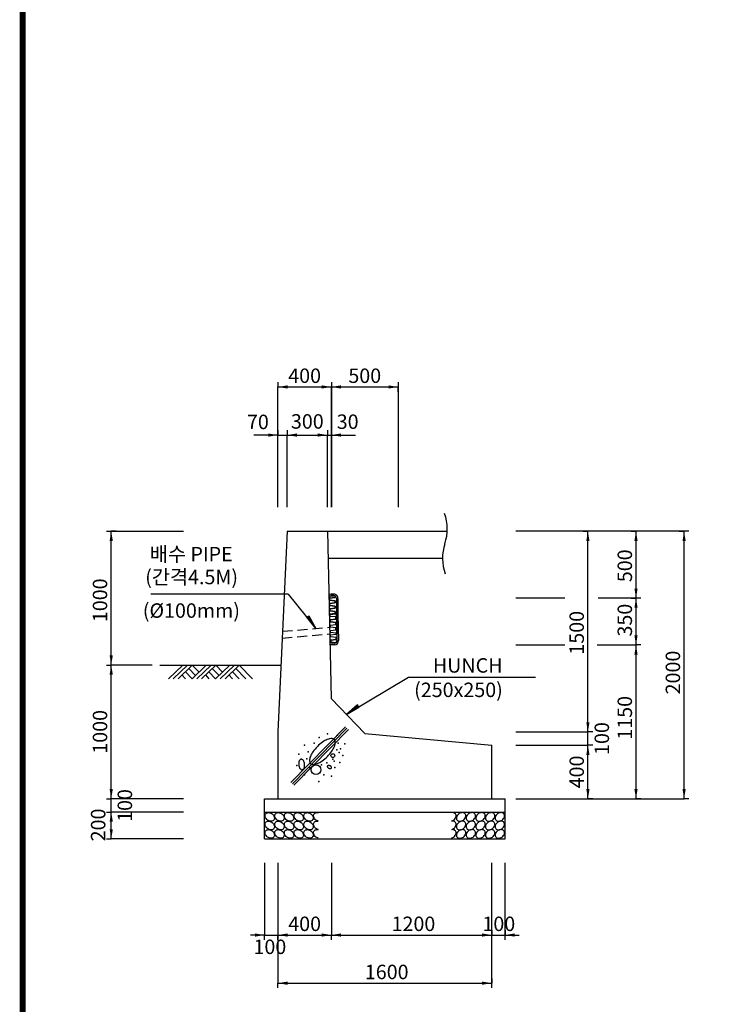
# Model space of a CAD drawing. Extents: x 1388 to 34852, y 848 to 26858.
# Drawn here: x 1388 to 6593, y 9652 to 17017 of the extents above; entities that cross this region are included whole.
import ezdxf
from ezdxf.enums import TextEntityAlignment as Align

# ---------------------------------------------------------------- set-up
doc = ezdxf.new("R2010")
doc.units = 0
doc.header["$LTSCALE"] = 300
doc.header["$MEASUREMENT"] = 0
doc.linetypes.add('HIDDEN', pattern=[0.375, 0.25, -0.125])
doc.layers.get('0').update_dxf_attribs({"linetype": 'CONTINUOUS'})
for name, color, linetype in [('1', 1, 'CONTINUOUS'), ('2', 2, 'CONTINUOUS'), ('3', 3, 'CONTINUOUS'), ('LEE', 2, 'CONTINUOUS'), ('TITLE', 4, 'CONTINUOUS'), ('WALL', 3, 'CONTINUOUS')]:
    doc.layers.add(name, color=color, linetype=linetype)
doc.styles.add('GHS', font='romans', dxfattribs={"bigfont": 'ghs'})

# ---------------------------------------------------------------- blocks, each defined once
blk = doc.blocks.new('A0-DR10')
at = {"color": 1}
for points in [[(-399, -66.9, 0.002976), (-398.6, -66.7, 0.07526), (-385, -59.6, 0.07526), (-374.2, -48.7, 0.085654), (-368.2, -36.7, 0.106107), (-367.1, -23.8, 0.127101), (-371.2, -13.7, 0.127101), (-379.6, -6.8, 0.106107), (-392.3, -4, 0.042708), (-399, -4.5, 0.07526)], [(-399, -130.5, 0.002976), (-398.6, -130.4, 0.07526), (-385, -123.2, 0.07526), (-374.2, -112.4, 0.085654), (-368.2, -100.4, 0.106107), (-367.1, -87.4, 0.127101), (-371.2, -77.3, 0.127101), (-379.6, -70.5, 0.106107), (-392.3, -67.7, 0.042708), (-399, -68.2, 0.07526)], [(-399, -194.1, 0.002976), (-398.6, -193.9, 0.07526), (-385, -186.8, 0.07526), (-374.2, -175.9, 0.085654), (-368.2, -163.9, 0.106107), (-367.1, -151, 0.127101), (-371.2, -140.9, 0.127101), (-379.6, -134, 0.106107), (-392.3, -131.2, 0.042708), (-399, -131.7, 0.07526)]]:
    blk.add_lwpolyline(points, format="xyb", dxfattribs=at)
for points in [[(-360, -59.3, 0.127101), (-351.6, -66.1, 0.106107), (-338.9, -68.9, 0.085654), (-325.6, -66.7, 0.07526), (-312.1, -59.6, 0.07526), (-301.3, -48.7, 0.085654), (-295.2, -36.7, 0.106107), (-294.2, -23.8, 0.127101), (-298.2, -13.7, 0.127101), (-306.7, -6.8, 0.106107), (-319.4, -4, 0.085654), (-332.7, -6.2, 0.07526), (-346.2, -13.3, 0.07526), (-357, -24.2, 0.085654), (-363.1, -36.2, 0.106107), (-364.1, -49.2, 0.127101)], [(-360, -122.9, 0.127101), (-351.6, -129.8, 0.106107), (-338.9, -132.6, 0.085654), (-325.6, -130.4, 0.07526), (-312.1, -123.2, 0.07526), (-301.3, -112.4, 0.085654), (-295.2, -100.4, 0.106107), (-294.2, -87.4, 0.127101), (-298.2, -77.3, 0.127101), (-306.7, -70.5, 0.106107), (-319.4, -67.7, 0.085654), (-332.7, -69.9, 0.07526), (-346.2, -77, 0.07526), (-357, -87.9, 0.085654), (-363.1, -99.9, 0.106107), (-364.1, -112.8, 0.127101)], [(-287.1, -59.3, 0.127101), (-278.7, -66.1, 0.106107), (-266, -68.9, 0.085654), (-252.7, -66.7, 0.07526), (-239.2, -59.6, 0.07526), (-228.4, -48.7, 0.085654), (-222.3, -36.7, 0.106107), (-221.3, -23.8, 0.127101), (-225.3, -13.7, 0.127101), (-233.8, -6.8, 0.106107), (-246.4, -4, 0.085654), (-259.7, -6.2, 0.07526), (-273.3, -13.3, 0.07526), (-284.1, -24.2, 0.085654), (-290.1, -36.2, 0.106107), (-291.2, -49.2, 0.127101)], [(-287.1, -122.9, 0.127101), (-278.7, -129.8, 0.106107), (-266, -132.6, 0.085654), (-252.7, -130.4, 0.07526), (-239.2, -123.2, 0.07526), (-228.4, -112.4, 0.085654), (-222.3, -100.4, 0.106107), (-221.3, -87.4, 0.127101), (-225.3, -77.3, 0.127101), (-233.8, -70.5, 0.106107), (-246.4, -67.7, 0.085654), (-259.7, -69.9, 0.07526), (-273.3, -77, 0.07526), (-284.1, -87.9, 0.085654), (-290.1, -99.9, 0.106107), (-291.2, -112.8, 0.127101)], [(-214.2, -59.3, 0.127101), (-205.8, -66.1, 0.106107), (-193.1, -68.9, 0.085654), (-179.8, -66.7, 0.07526), (-166.3, -59.6, 0.07526), (-155.4, -48.7, 0.085654), (-149.4, -36.7, 0.106107), (-148.3, -23.8, 0.127101), (-152.4, -13.7, 0.127101), (-160.9, -6.8, 0.106107), (-173.5, -4, 0.085654), (-186.8, -6.2, 0.07526), (-200.4, -13.3, 0.07526), (-211.2, -24.2, 0.085654), (-217.2, -36.2, 0.106107), (-218.3, -49.2, 0.127101)], [(-214.2, -122.9, 0.127101), (-205.8, -129.8, 0.106107), (-193.1, -132.6, 0.085654), (-179.8, -130.4, 0.07526), (-166.3, -123.2, 0.07526), (-155.4, -112.4, 0.085654), (-149.4, -100.4, 0.106107), (-148.3, -87.4, 0.127101), (-152.4, -77.3, 0.127101), (-160.9, -70.5, 0.106107), (-173.5, -67.7, 0.085654), (-186.8, -69.9, 0.07526), (-200.4, -77, 0.07526), (-211.2, -87.9, 0.085654), (-217.2, -99.9, 0.106107), (-218.3, -112.8, 0.127101)], [(-142.6, -59.3, 0.127101), (-134.2, -66.1, 0.106107), (-121.5, -68.9, 0.085654), (-108.2, -66.7, 0.07526), (-94.7, -59.6, 0.07526), (-83.9, -48.7, 0.085654), (-77.8, -36.7, 0.106107), (-76.8, -23.8, 0.127101), (-80.8, -13.7, 0.127101), (-89.3, -6.8, 0.106107), (-101.9, -4, 0.085654), (-115.2, -6.2, 0.07526), (-128.8, -13.3, 0.07526), (-139.6, -24.2, 0.085654), (-145.6, -36.2, 0.106107), (-146.7, -49.2, 0.127101)], [(-142.6, -122.9, 0.127101), (-134.2, -129.8, 0.106107), (-121.5, -132.6, 0.085654), (-108.2, -130.4, 0.07526), (-94.7, -123.2, 0.07526), (-83.9, -112.4, 0.085654), (-77.8, -100.4, 0.106107), (-76.8, -87.4, 0.127101), (-80.8, -77.3, 0.127101), (-89.3, -70.5, 0.106107), (-101.9, -67.7, 0.085654), (-115.2, -69.9, 0.07526), (-128.8, -77, 0.07526), (-139.6, -87.9, 0.085654), (-145.6, -99.9, 0.106107), (-146.7, -112.8, 0.127101)], [(-70.1, -59.3, 0.127101), (-61.7, -66.1, 0.106107), (-49, -68.9, 0.085654), (-35.7, -66.7, 0.07526), (-22.2, -59.6, 0.07526), (-11.3, -48.7, 0.085654), (-5.3, -36.7, 0.106107), (-4.3, -23.8, 0.127101), (-8.3, -13.7, 0.127101), (-16.8, -6.8, 0.106107), (-29.4, -4, 0.085654), (-42.7, -6.2, 0.07526), (-56.3, -13.3, 0.07526), (-67.1, -24.2, 0.085654), (-73.1, -36.2, 0.106107), (-74.2, -49.2, 0.127101)], [(-70.1, -122.9, 0.127101), (-61.7, -129.8, 0.106107), (-49, -132.6, 0.085654), (-35.7, -130.4, 0.07526), (-22.2, -123.2, 0.07526), (-11.3, -112.4, 0.085654), (-5.3, -100.4, 0.106107), (-4.3, -87.4, 0.127101), (-8.3, -77.3, 0.127101), (-16.8, -70.5, 0.106107), (-29.4, -67.7, 0.085654), (-42.7, -69.9, 0.07526), (-56.3, -77, 0.07526), (-67.1, -87.9, 0.085654), (-73.1, -99.9, 0.106107), (-74.2, -112.8, 0.127101)], [(-360, -186.4, 0.127101), (-351.6, -193.3, 0.106107), (-338.9, -196.1, 0.085654), (-325.6, -193.9, 0.07526), (-312.1, -186.8, 0.07526), (-301.3, -175.9, 0.085654), (-295.2, -163.9, 0.106107), (-294.2, -151, 0.127101), (-298.2, -140.9, 0.127101), (-306.7, -134, 0.106107), (-319.4, -131.2, 0.085654), (-332.7, -133.4, 0.07526), (-346.2, -140.5, 0.07526), (-357, -151.4, 0.085654), (-363.1, -163.4, 0.106107), (-364.1, -176.4, 0.127101)], [(-287.1, -186.4, 0.127101), (-278.7, -193.3, 0.106107), (-266, -196.1, 0.085654), (-252.7, -193.9, 0.07526), (-239.2, -186.8, 0.07526), (-228.4, -175.9, 0.085654), (-222.3, -163.9, 0.106107), (-221.3, -151, 0.127101), (-225.3, -140.9, 0.127101), (-233.8, -134, 0.106107), (-246.4, -131.2, 0.085654), (-259.7, -133.4, 0.07526), (-273.3, -140.5, 0.07526), (-284.1, -151.4, 0.085654), (-290.1, -163.4, 0.106107), (-291.2, -176.4, 0.127101)], [(-214.2, -186.4, 0.127101), (-205.8, -193.3, 0.106107), (-193.1, -196.1, 0.085654), (-179.8, -193.9, 0.07526), (-166.3, -186.8, 0.07526), (-155.4, -175.9, 0.085654), (-149.4, -163.9, 0.106107), (-148.3, -151, 0.127101), (-152.4, -140.9, 0.127101), (-160.9, -134, 0.106107), (-173.5, -131.2, 0.085654), (-186.8, -133.4, 0.07526), (-200.4, -140.5, 0.07526), (-211.2, -151.4, 0.085654), (-217.2, -163.4, 0.106107), (-218.3, -176.4, 0.127101)], [(-142.6, -186.4, 0.127101), (-134.2, -193.3, 0.106107), (-121.5, -196.1, 0.085654), (-108.2, -193.9, 0.07526), (-94.7, -186.8, 0.07526), (-83.9, -175.9, 0.085654), (-77.8, -163.9, 0.106107), (-76.8, -151, 0.127101), (-80.8, -140.9, 0.127101), (-89.3, -134, 0.106107), (-101.9, -131.2, 0.085654), (-115.2, -133.4, 0.07526), (-128.8, -140.5, 0.07526), (-139.6, -151.4, 0.085654), (-145.6, -163.4, 0.106107), (-146.7, -176.4, 0.127101)], [(-70.1, -186.4, 0.127101), (-61.7, -193.3, 0.106107), (-49, -196.1, 0.085654), (-35.7, -193.9, 0.07526), (-22.2, -186.8, 0.07526), (-11.3, -175.9, 0.085654), (-5.3, -163.9, 0.106107), (-4.3, -151, 0.127101), (-8.3, -140.9, 0.127101), (-16.8, -134, 0.106107), (-29.4, -131.2, 0.085654), (-42.7, -133.4, 0.07526), (-56.3, -140.5, 0.07526), (-67.1, -151.4, 0.085654), (-73.1, -163.4, 0.106107), (-74.2, -176.4, 0.127101)]]:
    blk.add_lwpolyline(points, format="xyb", close=True, dxfattribs=at)
blk = doc.blocks.new('A0-DR9')
at = {"color": 1}
for points in [[(70.1, -59.3, -0.127101), (61.7, -66.1, -0.106107), (49, -68.9, -0.085654), (35.7, -66.7, -0.07526), (22.2, -59.6, -0.07526), (11.3, -48.7, -0.085654), (5.3, -36.7, -0.106107), (4.3, -23.8, -0.127101), (8.3, -13.7, -0.127101), (16.8, -6.8, -0.106107), (29.4, -4, -0.085654), (42.7, -6.2, -0.07526), (56.3, -13.3, -0.07526), (67.1, -24.2, -0.085654), (73.1, -36.2, -0.106107), (74.2, -49.2, -0.127101)], [(70.1, -122.9, -0.127101), (61.7, -129.8, -0.106107), (49, -132.6, -0.085654), (35.7, -130.4, -0.07526), (22.2, -123.2, -0.07526), (11.3, -112.4, -0.085654), (5.3, -100.4, -0.106107), (4.3, -87.4, -0.127101), (8.3, -77.3, -0.127101), (16.8, -70.5, -0.106107), (29.4, -67.7, -0.085654), (42.7, -69.9, -0.07526), (56.3, -77, -0.07526), (67.1, -87.9, -0.085654), (73.1, -99.9, -0.106107), (74.2, -112.8, -0.127101)], [(142.6, -59.3, -0.127101), (134.2, -66.1, -0.106107), (121.5, -68.9, -0.085654), (108.2, -66.7, -0.07526), (94.7, -59.6, -0.07526), (83.9, -48.7, -0.085654), (77.8, -36.7, -0.106107), (76.8, -23.8, -0.127101), (80.8, -13.7, -0.127101), (89.3, -6.8, -0.106107), (101.9, -4, -0.085654), (115.2, -6.2, -0.07526), (128.8, -13.3, -0.07526), (139.6, -24.2, -0.085654), (145.6, -36.2, -0.106107), (146.7, -49.2, -0.127101)], [(142.6, -122.9, -0.127101), (134.2, -129.8, -0.106107), (121.5, -132.6, -0.085654), (108.2, -130.4, -0.07526), (94.7, -123.2, -0.07526), (83.9, -112.4, -0.085654), (77.8, -100.4, -0.106107), (76.8, -87.4, -0.127101), (80.8, -77.3, -0.127101), (89.3, -70.5, -0.106107), (101.9, -67.7, -0.085654), (115.2, -69.9, -0.07526), (128.8, -77, -0.07526), (139.6, -87.9, -0.085654), (145.6, -99.9, -0.106107), (146.7, -112.8, -0.127101)], [(214.2, -59.3, -0.127101), (205.8, -66.1, -0.106107), (193.1, -68.9, -0.085654), (179.8, -66.7, -0.07526), (166.3, -59.6, -0.07526), (155.4, -48.7, -0.085654), (149.4, -36.7, -0.106107), (148.3, -23.8, -0.127101), (152.4, -13.7, -0.127101), (160.9, -6.8, -0.106107), (173.5, -4, -0.085654), (186.8, -6.2, -0.07526), (200.4, -13.3, -0.07526), (211.2, -24.2, -0.085654), (217.2, -36.2, -0.106107), (218.3, -49.2, -0.127101)], [(214.2, -122.9, -0.127101), (205.8, -129.8, -0.106107), (193.1, -132.6, -0.085654), (179.8, -130.4, -0.07526), (166.3, -123.2, -0.07526), (155.4, -112.4, -0.085654), (149.4, -100.4, -0.106107), (148.3, -87.4, -0.127101), (152.4, -77.3, -0.127101), (160.9, -70.5, -0.106107), (173.5, -67.7, -0.085654), (186.8, -69.9, -0.07526), (200.4, -77, -0.07526), (211.2, -87.9, -0.085654), (217.2, -99.9, -0.106107), (218.3, -112.8, -0.127101)], [(287.1, -59.3, -0.127101), (278.7, -66.1, -0.106107), (266, -68.9, -0.085654), (252.7, -66.7, -0.07526), (239.2, -59.6, -0.07526), (228.4, -48.7, -0.085654), (222.3, -36.7, -0.106107), (221.3, -23.8, -0.127101), (225.3, -13.7, -0.127101), (233.8, -6.8, -0.106107), (246.4, -4, -0.085654), (259.7, -6.2, -0.07526), (273.3, -13.3, -0.07526), (284.1, -24.2, -0.085654), (290.1, -36.2, -0.106107), (291.2, -49.2, -0.127101)], [(287.1, -122.9, -0.127101), (278.7, -129.8, -0.106107), (266, -132.6, -0.085654), (252.7, -130.4, -0.07526), (239.2, -123.2, -0.07526), (228.4, -112.4, -0.085654), (222.3, -100.4, -0.106107), (221.3, -87.4, -0.127101), (225.3, -77.3, -0.127101), (233.8, -70.5, -0.106107), (246.4, -67.7, -0.085654), (259.7, -69.9, -0.07526), (273.3, -77, -0.07526), (284.1, -87.9, -0.085654), (290.1, -99.9, -0.106107), (291.2, -112.8, -0.127101)], [(360, -59.3, -0.127101), (351.6, -66.1, -0.106107), (338.9, -68.9, -0.085654), (325.6, -66.7, -0.07526), (312.1, -59.6, -0.07526), (301.3, -48.7, -0.085654), (295.2, -36.7, -0.106107), (294.2, -23.8, -0.127101), (298.2, -13.7, -0.127101), (306.7, -6.8, -0.106107), (319.4, -4, -0.085654), (332.7, -6.2, -0.07526), (346.2, -13.3, -0.07526), (357, -24.2, -0.085654), (363.1, -36.2, -0.106107), (364.1, -49.2, -0.127101)], [(360, -122.9, -0.127101), (351.6, -129.8, -0.106107), (338.9, -132.6, -0.085654), (325.6, -130.4, -0.07526), (312.1, -123.2, -0.07526), (301.3, -112.4, -0.085654), (295.2, -100.4, -0.106107), (294.2, -87.4, -0.127101), (298.2, -77.3, -0.127101), (306.7, -70.5, -0.106107), (319.4, -67.7, -0.085654), (332.7, -69.9, -0.07526), (346.2, -77, -0.07526), (357, -87.9, -0.085654), (363.1, -99.9, -0.106107), (364.1, -112.8, -0.127101)], [(70.1, -186.4, -0.127101), (61.7, -193.3, -0.106107), (49, -196.1, -0.085654), (35.7, -193.9, -0.07526), (22.2, -186.8, -0.07526), (11.3, -175.9, -0.085654), (5.3, -163.9, -0.106107), (4.3, -151, -0.127101), (8.3, -140.9, -0.127101), (16.8, -134, -0.106107), (29.4, -131.2, -0.085654), (42.7, -133.4, -0.07526), (56.3, -140.5, -0.07526), (67.1, -151.4, -0.085654), (73.1, -163.4, -0.106107), (74.2, -176.4, -0.127101)], [(142.6, -186.4, -0.127101), (134.2, -193.3, -0.106107), (121.5, -196.1, -0.085654), (108.2, -193.9, -0.07526), (94.7, -186.8, -0.07526), (83.9, -175.9, -0.085654), (77.8, -163.9, -0.106107), (76.8, -151, -0.127101), (80.8, -140.9, -0.127101), (89.3, -134, -0.106107), (101.9, -131.2, -0.085654), (115.2, -133.4, -0.07526), (128.8, -140.5, -0.07526), (139.6, -151.4, -0.085654), (145.6, -163.4, -0.106107), (146.7, -176.4, -0.127101)], [(214.2, -186.4, -0.127101), (205.8, -193.3, -0.106107), (193.1, -196.1, -0.085654), (179.8, -193.9, -0.07526), (166.3, -186.8, -0.07526), (155.4, -175.9, -0.085654), (149.4, -163.9, -0.106107), (148.3, -151, -0.127101), (152.4, -140.9, -0.127101), (160.9, -134, -0.106107), (173.5, -131.2, -0.085654), (186.8, -133.4, -0.07526), (200.4, -140.5, -0.07526), (211.2, -151.4, -0.085654), (217.2, -163.4, -0.106107), (218.3, -176.4, -0.127101)], [(287.1, -186.4, -0.127101), (278.7, -193.3, -0.106107), (266, -196.1, -0.085654), (252.7, -193.9, -0.07526), (239.2, -186.8, -0.07526), (228.4, -175.9, -0.085654), (222.3, -163.9, -0.106107), (221.3, -151, -0.127101), (225.3, -140.9, -0.127101), (233.8, -134, -0.106107), (246.4, -131.2, -0.085654), (259.7, -133.4, -0.07526), (273.3, -140.5, -0.07526), (284.1, -151.4, -0.085654), (290.1, -163.4, -0.106107), (291.2, -176.4, -0.127101)], [(360, -186.4, -0.127101), (351.6, -193.3, -0.106107), (338.9, -196.1, -0.085654), (325.6, -193.9, -0.07526), (312.1, -186.8, -0.07526), (301.3, -175.9, -0.085654), (295.2, -163.9, -0.106107), (294.2, -151, -0.127101), (298.2, -140.9, -0.127101), (306.7, -134, -0.106107), (319.4, -131.2, -0.085654), (332.7, -133.4, -0.07526), (346.2, -140.5, -0.07526), (357, -151.4, -0.085654), (363.1, -163.4, -0.106107), (364.1, -176.4, -0.127101)]]:
    blk.add_lwpolyline(points, format="xyb", close=True, dxfattribs=at)
for points in [[(402.5, -67.9, -0.025971), (398.6, -66.7, -0.07526), (385, -59.6, -0.07526), (374.2, -48.7, -0.085654), (368.2, -36.7, -0.106107), (367.1, -23.8, -0.127101), (371.2, -13.7, -0.127101), (379.6, -6.8, -0.106107), (392.3, -4, -0.065379), (402.5, -5.3, -0.07526)], [(402.5, -131.5, -0.025971), (398.6, -130.4, -0.07526), (385, -123.2, -0.07526), (374.2, -112.4, -0.085654), (368.2, -100.4, -0.106107), (367.1, -87.4, -0.127101), (371.2, -77.3, -0.127101), (379.6, -70.5, -0.106107), (392.3, -67.7, -0.065379), (402.5, -68.9, -0.07526)], [(402.5, -195.1, -0.025971), (398.6, -193.9, -0.07526), (385, -186.8, -0.07526), (374.2, -175.9, -0.085654), (368.2, -163.9, -0.106107), (367.1, -151, -0.127101), (371.2, -140.9, -0.127101), (379.6, -134, -0.106107), (392.3, -131.2, -0.065379), (402.5, -132.5, -0.07526)]]:
    blk.add_lwpolyline(points, format="xyb", dxfattribs=at)
blk = doc.blocks.new('A0-DR4')
at = {"color": 2}
for p, q in [((0, 0), (-3.56, -3.41)), ((1.18, 0), (-2.38, -3.41)), ((2.37, 0), (-1.19, -3.41)), ((5.86, 0), (2.3, -3.41)), ((2.37, 0), (4.04, -1.75)), ((7.05, 0), (3.49, -3.41)), ((8.23, 0), (4.67, -3.41)), ((11.73, 0), (8.17, -3.41)), ((8.23, 0), (9.9, -1.75)), ((12.91, 0), (9.35, -3.41)), ((14.09, 0), (10.53, -3.41)), ((14.09, 0), (17.36, -3.41)), ((0.63, -1.66), (2.31, -3.41)), ((1.5, -0.83), (3.17, -2.58)), ((6.5, -1.66), (8.17, -3.41)), ((7.36, -0.83), (9.04, -2.58)), ((12.36, -1.66), (14.03, -3.41)), ((13.23, -0.83), (15.69, -3.41)), ((-0.23, -2.49), (0.65, -3.41)), ((5.63, -2.49), (6.51, -3.41)), ((11.49, -2.49), (12.37, -3.41))]:
    blk.add_line(p, q, dxfattribs=at)
blk = doc.blocks.new('A0-DR5')
at = {"color": 2}
for p, q in [((230.9, 270.9), (-280.1, -248.4)), ((243.7, 258.3), (-267.3, -261)), ((256.6, 245.7), (-254.5, -273.6))]:
    blk.add_line(p, q, dxfattribs=at)
for points in [[(-33.1, 87.9, 0.042941), (-74.8, 38.4, 0.056241), (-98.5, -5, 0.098872), (-107.1, -49.4, 0.197563), (-98.1, -70.8, 0.197563), (-76.7, -79.8, 0.098872), (-32.3, -71.2, 0.056241), (11.1, -47.4, 0.042941), (60.6, -5.7, 0.042941), (102.2, 43.8, 0.056241), (125.9, 87.1, 0.098872), (134.6, 131.5, 0.197563), (125.6, 153, 0.197563), (104.1, 162, 0.098872), (59.7, 153.3, 0.056241), (16.3, 129.6, 0.042941)], [(-207.7, -82.4, 0.057281), (-203.9, -102, 0.07098), (-196.9, -116.5, 0.106316), (-186.1, -127, 0.160047), (-176.3, -129.5, 0.160047), (-166.9, -125.6, 0.106316), (-157.8, -113.5, 0.07098), (-153.1, -98.1, 0.057281), (-152.4, -78.1, 0.057281), (-156.2, -58.5, 0.07098), (-163.1, -43.9, 0.106316), (-174, -33.4, 0.160047), (-183.8, -31, 0.160047), (-193.2, -34.9, 0.106316), (-202.3, -46.9, 0.07098), (-207, -62.4, 0.057281)], [(60.6, -95.1, 0.148824), (60, -99.9, 0.107095), (62.5, -106, 0.075828), (67.2, -111.1, 0.06267), (74.5, -115.5, 0.06267), (82.6, -117.9, 0.075828), (89.6, -118, 0.107095), (95.8, -115.8, 0.148824), (98.9, -112.2, 0.148824), (99.5, -107.4, 0.107095), (97, -101.3, 0.075828), (92.2, -96.2, 0.06267), (85, -91.8, 0.06267), (76.9, -89.4, 0.075828), (69.9, -89.3, 0.107095), (63.7, -91.5, 0.148824)]]:
    blk.add_lwpolyline(points, format="xyb", close=True, dxfattribs=at)
for centre, radius in [((111.7, 2.8), 18.1), ((-45.9, -129.2), 45.3)]:
    blk.add_circle(centre, radius, dxfattribs=at)
for p in [(60.6, 207.1), (154.3, 194.3), (-152.4, 100.7), (-62.9, 117.7), (-16.1, 173), (162.8, 117.7), (222.4, 113.4), (-207.7, 15.5), (-118.3, 36.8), (150, 58.1), (171.3, 32.6), (184.1, 66.6), (205.4, 2.8), (-224.8, -90.9), (-131.1, -27), (5.2, -82.4), (56.3, -65.3), (111.7, -31.3), (124.4, -48.3), (175.6, -61.1), (-152.4, -176), (-105.5, -107.9), (26.5, -176), (128.7, -107.9), (-20.3, -239.9), (98.9, -188.8)]:
    blk.add_point(p, dxfattribs=at)
blk = doc.blocks.new('*X10')
at = {"color": 0}
for p, q in [((4.26, 3.9), (4.47, 4.12)), ((4.43, 3.9), (4.68, 4.15)), ((4.61, 3.9), (4.89, 4.19)), ((4.79, 3.9), (5.11, 4.22)), ((4.96, 3.9), (5.32, 4.26)), ((5.14, 3.9), (5.53, 4.29)), ((5.32, 3.9), (5.74, 4.33)), ((5.49, 3.9), (5.95, 4.36)), ((5.67, 3.9), (6.17, 4.4)), ((5.85, 3.9), (6.19, 4.24)), ((3.2, 3.9), (3.2, 3.9)), ((3.37, 3.9), (3.41, 3.94)), ((3.55, 3.9), (3.62, 3.97)), ((3.73, 3.9), (3.83, 4.01)), ((3.9, 3.9), (4.05, 4.05)), ((4.08, 3.9), (4.26, 4.08)), ((6.02, 3.9), (6.19, 4.07))]:
    blk.add_line(p, q, dxfattribs=at)
blk = doc.blocks.new('A0-A2')
at = {"color": 1}
for p, q in [((-3.6, 0.6), (0, 0)), ((-3.6, 0), (-3.6, 0.6)), ((0, 0), (-3.6, 0))]:
    blk.add_line(p, q, dxfattribs=at)
at = {"color": 1, "xscale": -1.2, "yscale": 1.2, "zscale": 1.2}
blk.add_blockref('*X10', (3.83, -4.68), dxfattribs=at)
blk = doc.blocks.new('*X17')
at = {"color": 0}
for p, q in [((4.26, 3.9), (4.47, 4.12)), ((4.43, 3.9), (4.68, 4.15)), ((4.61, 3.9), (4.89, 4.19)), ((4.79, 3.9), (5.11, 4.22)), ((4.96, 3.9), (5.32, 4.26)), ((5.14, 3.9), (5.53, 4.29)), ((5.32, 3.9), (5.74, 4.33)), ((5.49, 3.9), (5.95, 4.36)), ((5.67, 3.9), (6.17, 4.4)), ((5.85, 3.9), (6.19, 4.24)), ((3.2, 3.9), (3.2, 3.9)), ((3.37, 3.9), (3.41, 3.94)), ((3.55, 3.9), (3.62, 3.97)), ((3.73, 3.9), (3.83, 4.01)), ((3.9, 3.9), (4.05, 4.05)), ((4.08, 3.9), (4.26, 4.08)), ((6.02, 3.9), (6.19, 4.07))]:
    blk.add_line(p, q, dxfattribs=at)
blk = doc.blocks.new('A0-A1')
at = {"color": 1}
for p, q in [((3.6, 0.6), (0, 0)), ((0, 0), (3.6, 0)), ((3.6, 0), (3.6, 0.6))]:
    blk.add_line(p, q, dxfattribs=at)
at = {"color": 1, "xscale": 1.2, "yscale": 1.2, "zscale": 1.2}
blk.add_blockref('*X17', (-3.82, -4.68), dxfattribs=at)
blk = doc.blocks.new('A00-C2')
at = {"color": 1, "linetype": 'BYBLOCK'}
blk.add_solid([(-2.4, 0.4), (-2.4, -0.4), (0, 0)], dxfattribs=at)
at = {"layer": '1'}
for p in [(0, 1.2), (0, 1.2), (0, -1.2), (0, -1.2)]:
    blk.add_line(p, (0, 0), dxfattribs=at)
blk = doc.blocks.new('A0-B5')
at = {"color": 1, "linetype": 'BYBLOCK'}
blk.add_solid([(-2.4, 0.4), (-2.4, -0.4), (0, 0)], dxfattribs=at)
at = {"layer": '1'}
for p, q in [((0, 0), (-3.5, 0)), ((0, 1.2), (0, 0)), ((0, 1.2), (0, 0)), ((0, -1.2), (0, 0)), ((0, -1.2), (0, 0))]:
    blk.add_line(p, q, dxfattribs=at)
blk = doc.blocks.new('A0-B6')
at = {"color": 1, "linetype": 'BYBLOCK'}
blk.add_solid([(2.4, 0.4), (2.4, -0.4), (0, 0)], dxfattribs=at)
at = {"layer": '1'}
for p, q in [((0, 1.2), (0, 0)), ((0, 1.2), (0, 0)), ((0, 0), (3.5, 0)), ((0, -1.2), (0, 0)), ((0, -1.2), (0, 0))]:
    blk.add_line(p, q, dxfattribs=at)
blk = doc.blocks.new('A0-B1')
at = {"color": 1, "linetype": 'BYBLOCK'}
blk.add_solid([(-2.4, 0.4), (-2.4, -0.4), (0, 0)], dxfattribs=at)
at = {"layer": '1'}
for p, q in [((0, 0), (-6, 0)), ((0, 1.2), (0, 0)), ((0, 1.2), (0, 0)), ((0, -1.2), (0, 0)), ((0, -1.2), (0, 0))]:
    blk.add_line(p, q, dxfattribs=at)
blk = doc.blocks.new('A0-B2')
at = {"color": 1, "linetype": 'BYBLOCK'}
blk.add_solid([(2.4, 0.4), (2.4, -0.4), (0, 0)], dxfattribs=at)
at = {"layer": '1'}
for p, q in [((0, 1.2), (0, 0)), ((0, 1.2), (0, 0)), ((0, 0), (6, 0)), ((0, -1.2), (0, 0)), ((0, -1.2), (0, 0))]:
    blk.add_line(p, q, dxfattribs=at)

msp = doc.modelspace()

# ---------------------------------------------------------------- linework, layer by layer
for p, q in [((3706.2, 12690.8), (3746.9, 12696.1)), ((3706.3, 12700.8), (3706.6, 12695.6)), ((3713.3, 12707.9), (3739.3, 12708.1)), ((3739.2, 12720.1), (3719.2, 12720)), ((3719.2, 12720), (3739.2, 12720.1)), ((3739.3, 12708.1), (3719.3, 12708)), ((3757.3, 12687.9), (3761.3, 12371.7)), ((3769.3, 12687.3), (3768.9, 12568.9)), ((3707.1, 12650.8), (3747.8, 12656.1)), ((3707.1, 12650.8), (3707.5, 12634.7)), ((3708, 12610.8), (3748.7, 12616.2)), ((3708, 12610.8), (3708.4, 12594.7)), ((3708.9, 12570.8), (3709.1, 12561.9)), ((3749.6, 12576.2), (3756.8, 12577.1)), ((3751.8, 12576.5), (3751.8, 12573.1)), ((3752.4, 12549.2), (3752.7, 12533.1)), ((3757.7, 12533.8), (3757.4, 12548.7)), ((3757.4, 12548.7), (3757.7, 12533.8)), ((3757.4, 12548.7), (3757.7, 12533.8)), ((3768.9, 12568.9), (3773.3, 12372.2)), ((3755.8, 12396.8), (3756.1, 12380.7)), ((3760.8, 12396.3), (3761.3, 12371.9)), ((3715.6, 12368.4), (3708.4, 12368.3)), ((3747, 12341.6), (3709, 12340.7)), ((3715.6, 12368.4), (3715.8, 12359.3)), ((3746.7, 12353.6), (3726.7, 12353.1)), ((3761.3, 12372.2), (3761.3, 12371.7))]:
    msp.add_line(p, q)
for points in [[(3707.1, 12650.8), (3747.8, 12656.1), (3747.4, 12671.1), (3706.6, 12674.7)], [(3708, 12610.8), (3748.7, 12616.2), (3748.3, 12631.2), (3707.5, 12634.7)], [(3708.9, 12570.8), (3749.6, 12576.2), (3749.2, 12591.2), (3708.4, 12594.7)], [(3752.7, 12533.1), (3712.1, 12527.7), (3712.4, 12512.8), (3753.3, 12509.2)], [(3756.1, 12380.7), (3715.5, 12375.3), (3715.8, 12360.3), (3754, 12357)]]:
    msp.add_lwpolyline(points)
for centre, radius, start, end in [((3719.4, 12690), 30, 90.49105, 127.36094), ((3713.3, 12700.9), 7, 90.49105, 180.49105), ((3739.4, 12690.1), 30, 354.67497, 90.49105), ((3739.4, 12690.1), 18, 352.97681, 90.49105), ((3729.3, 12371.2), 18, 221.29133, 271.27615), ((3743.3, 12371.5), 18, 271.27709, 1.27709), ((3743.3, 12371.5), 30, 271.27709, 1.27709)]:
    msp.add_arc(centre, radius, start, end)
at = {"color": 1, "linetype": 'BYBLOCK'}
for points in [[(3392, 14282), (3392, 14258), (3320, 14270)], [(3648, 14282), (3648, 14258), (3720, 14270)], [(3648, 14282), (3648, 14258), (3720, 14270)], [(3792, 14282), (3792, 14258), (3720, 14270)], [(3792, 14282), (3792, 14258), (3720, 14270)], [(4148, 14282), (4148, 14258), (4220, 14270)], [(3462, 13922), (3462, 13898), (3390, 13910)], [(2060.6, 13118), (2084.6, 13118), (2072.6, 13190)], [(5628, 13118), (5652, 13118), (5640, 13190)], [(5988, 13118), (6012, 13118), (6000, 13190)], [(6348, 13118), (6372, 13118), (6360, 13190)], [(5988, 12762), (6012, 12762), (6000, 12690)], [(5988, 12618), (6012, 12618), (6000, 12690)], [(5988, 12412), (6012, 12412), (6000, 12340)], [(5988, 12268), (6012, 12268), (6000, 12340)], [(2060.6, 12262), (2084.6, 12262), (2072.6, 12190)], [(2060.6, 12118), (2084.6, 12118), (2072.6, 12190)], [(5628, 11762), (5652, 11762), (5640, 11690)], [(5628, 11518), (5652, 11518), (5640, 11590)], [(2060.6, 11262), (2084.6, 11262), (2072.6, 11190)], [(5628, 11262), (5652, 11262), (5640, 11190)], [(5988, 11262), (6012, 11262), (6000, 11190)], [(6348, 11262), (6372, 11262), (6360, 11190)], [(2060.6, 11018), (2084.6, 11018), (2072.6, 11090)], [(2060.6, 10962), (2084.6, 10962), (2072.6, 10890)], [(3392, 10182), (3392, 10158), (3320, 10170)], [(3648, 10182), (3648, 10158), (3720, 10170)], [(3792, 10182), (3792, 10158), (3720, 10170)], [(4848, 10182), (4848, 10158), (4920, 10170)], [(5092, 10182), (5092, 10158), (5020, 10170)], [(3392, 9822), (3392, 9798), (3320, 9810)], [(4848, 9822), (4848, 9798), (4920, 9810)]]:
    msp.add_solid(points, dxfattribs=at)
at = {"layer": '1'}
for p, q in [((3320, 14306), (3320, 14270)), ((3720, 14306), (3720, 14270)), ((3720, 14306), (3720, 14270)), ((4220, 14306), (4220, 14270)), ((3320, 13370), (3320, 14270)), ((3320, 14270), (3720, 14270)), ((3320, 14234), (3320, 14270)), ((3720, 14270), (3720, 13370)), ((3720, 13370), (3720, 14270)), ((3720, 14270), (4220, 14270)), ((3720, 14234), (3720, 14270)), ((3720, 14234), (3720, 14270)), ((4220, 14270), (4220, 13370)), ((4220, 14234), (4220, 14270)), ((3320, 13946), (3320, 13910)), ((3390, 13946), (3390, 13910)), ((3690, 13946), (3690, 13910)), ((3720, 13946), (3720, 13910)), ((3720, 13946), (3720, 13910)), ((3320, 13910), (3720, 13910)), ((3320, 13874), (3320, 13910)), ((3390, 13370), (3390, 13910)), ((3390, 13874), (3390, 13910)), ((3690, 13370), (3690, 13910)), ((3690, 13874), (3690, 13910)), ((3720, 13874), (3720, 13910)), ((3720, 13874), (3720, 13910)), ((2036.6, 13190), (2072.6, 13190)), ((2072.6, 10890), (2072.6, 13190)), ((2072.6, 13190), (2612.6, 13190)), ((2108.6, 13190), (2072.6, 13190)), ((6360, 13190), (5100, 13190)), ((5604, 13190), (5640, 13190)), ((5640, 11190), (5640, 13190)), ((5676, 13190), (5640, 13190)), ((5964, 13190), (6000, 13190)), ((6000, 11190), (6000, 13190)), ((6036, 13190), (6000, 13190)), ((6324, 13190), (6360, 13190)), ((6360, 11190), (6360, 13190)), ((6396, 13190), (6360, 13190)), ((5466.3, 12690), (5100, 12690)), ((6000, 12690), (5715.6, 12690)), ((5964, 12690), (6000, 12690)), ((6036, 12690), (6000, 12690)), ((5100, 12340), (5466.3, 12340)), ((5708.3, 12340), (6000, 12340)), ((5964, 12340), (6000, 12340)), ((6036, 12340), (6000, 12340)), ((2036.6, 12190), (2072.6, 12190)), ((2378.8, 12190), (2072.6, 12190)), ((2108.6, 12190), (2072.6, 12190)), ((5100, 11690), (5640, 11690)), ((5604, 11690), (5640, 11690)), ((5676, 11690), (5640, 11690)), ((5100, 11590), (5640, 11590)), ((5604, 11590), (5640, 11590)), ((5676, 11590), (5640, 11590)), ((2036.6, 11190), (2072.6, 11190)), ((2612.6, 11190), (2072.6, 11190)), ((2108.6, 11190), (2072.6, 11190)), ((5100, 11190), (6360, 11190)), ((5604, 11190), (5640, 11190)), ((5676, 11190), (5640, 11190)), ((5964, 11190), (6000, 11190)), ((6036, 11190), (6000, 11190)), ((6324, 11190), (6360, 11190)), ((6396, 11190), (6360, 11190)), ((2036.6, 11090), (2072.6, 11090)), ((2612.6, 11090), (2072.6, 11090)), ((2108.6, 11090), (2072.6, 11090)), ((2036.6, 10890), (2072.6, 10890)), ((2612.6, 10890), (2072.6, 10890)), ((2108.6, 10890), (2072.6, 10890)), ((3220, 10710), (3220, 10170)), ((3320, 10710), (3320, 9810)), ((3720, 10710), (3720, 10170)), ((4920, 9810), (4920, 10710)), ((5020, 10170), (5020, 10710)), ((3220, 10206), (3220, 10170)), ((3220, 10170), (5020, 10170)), ((3220, 10134), (3220, 10170)), ((3320, 10206), (3320, 10170)), ((3320, 10134), (3320, 10170)), ((3720, 10206), (3720, 10170)), ((3720, 10134), (3720, 10170)), ((4920, 10206), (4920, 10170)), ((4920, 10134), (4920, 10170)), ((5020, 10206), (5020, 10170)), ((5020, 10134), (5020, 10170)), ((3320, 9846), (3320, 9810)), ((3320, 9810), (4920, 9810)), ((3320, 9774), (3320, 9810)), ((4920, 9846), (4920, 9810)), ((4920, 9774), (4920, 9810))]:
    msp.add_line(p, q, dxfattribs=at)
at = {"layer": '2'}
for p, q in [((3396.8, 12720.3), (2368.4, 12720.3)), ((3396.8, 12720.3), (3604.4, 12463.8)), ((2435.9, 12190), (3343.4, 12190)), ((4298.3, 12097.1), (3832.8, 11820.7)), ((5246.9, 12097.1), (4298.3, 12097.1))]:
    msp.add_line(p, q, dxfattribs=at)
at = {"layer": '2', "linetype": 'HIDDEN'}
for p, q in [((3355.1, 12442), (3706, 12472.7)), ((3352.8, 12391.6), (3707.1, 12422.6))]:
    msp.add_line(p, q, dxfattribs=at)
at = {"layer": '2'}
for centre, start, end in [((4240, 13207.7), 341.52033, 19.47967), ((4899.2, 12987.4), 161.52033, 199.47967)]:
    msp.add_arc(centre, 347.5, start, end, dxfattribs=at)
at = {"layer": '3'}
for p, q in [((3390, 13190), (3320, 11690)), ((3390, 13190), (3690, 13190)), ((3690, 13190), (4587.1, 13190)), ((3690, 13190), (3717.9, 11940)), ((3694.5, 12990), (4551.7, 12990)), ((3969.8, 11678.6), (3717.9, 11940)), ((3320, 11690), (3320, 11190)), ((3969.8, 11678.6), (4920, 11590)), ((4920, 11190), (4920, 11590)), ((3220, 11190), (5020, 11190)), ((3220, 10890), (3220, 11190)), ((5020, 10890), (5020, 11190)), ((3220, 11090), (5020, 11090)), ((3220, 10890), (5020, 10890))]:
    msp.add_line(p, q, dxfattribs=at)
at = {"layer": 'LEE'}
for p, q in [((3746.9, 12696.1), (3706.2, 12690.8)), ((3706.2, 12690.8), (3706.6, 12674.7)), ((3706.6, 12674.7), (3747.4, 12671.1)), ((3746.7, 12706.6), (3746.9, 12696.1)), ((3747.4, 12671.1), (3747.8, 12656.1)), ((3747.8, 12656.1), (3707.1, 12650.8)), ((3707.1, 12650.8), (3707.5, 12634.7)), ((3707.5, 12634.7), (3748.3, 12631.2)), ((3748.7, 12616.2), (3708, 12610.8)), ((3708, 12610.8), (3708.4, 12594.7)), ((3708.4, 12594.7), (3749.2, 12591.2)), ((3748.3, 12631.2), (3748.7, 12616.2)), ((3709.1, 12561.9), (3704.1, 12561.4)), ((3749.6, 12576.2), (3708.9, 12570.8)), ((3708.9, 12570.8), (3709.1, 12561.9)), ((3749.2, 12591.2), (3749.6, 12576.2))]:
    msp.add_line(p, q, dxfattribs=at)
msp.add_lwpolyline([(3751.8, 12576.5), (3756.8, 12577.1), (3761.3, 12371.7, -0.193504), (3754, 12357), (3715.8, 12360.3), (3715.5, 12375.3), (3756.1, 12380.7), (3755.8, 12396.8), (3714.9, 12400.3), (3714.6, 12415.3), (3755.2, 12420.7), (3755, 12429.3), (3714.2, 12432.8), (3713.8, 12447.8), (3754.5, 12453.2), (3754.2, 12469.2), (3713.3, 12472.8), (3713, 12487.8), (3753.6, 12493.1), (3753.3, 12509.2), (3712.4, 12512.8), (3712.1, 12527.7), (3752.7, 12533.1), (3752.4, 12549.2), (3711.5, 12552.7), (3711.2, 12567.7), (3751.8, 12573.1), (3751.8, 12576.5)], format="xyb", dxfattribs=at)
at = {"layer": 'TITLE', "color": 4, "const_width": 45}
msp.add_lwpolyline([(34830, 870), (1410, 870), (1410, 24360), (34830, 24360)], close=True, dxfattribs=at)
at = {"layer": 'WALL'}
msp.add_line((3704, 12566.4), (3704.1, 12561.4), dxfattribs=at)

# ---------------------------------------------------------------- block references
at = {"xscale": 30, "yscale": 30, "zscale": 30}
for name, p in [('A0-B1', (3320, 13910)), ('A00-C2', (3690, 13910)), ('A0-B2', (3720, 13910)), ('A0-B5', (3220, 10170)), ('A0-B6', (5020, 10170))]:
    msp.add_blockref(name, p, dxfattribs=at)
at = {"layer": '1', "xscale": 30, "yscale": 30, "zscale": 30}
for name, p, rotation in [('A0-A2', (3604.4, 12463.8), 308.9892882897021), ('A0-A1', (3832.8, 11820.7), 30.69794231218769)]:
    msp.add_blockref(name, p, dxfattribs=dict(at, rotation=rotation))
at = {"layer": '1'}
for name, p, xscale, yscale, zscale in [('A0-DR4', (2608.4, 12190), 30, 30, 30), ('A0-DR5', (3641.8, 11510.1), 0.8, 0.8, 0.8)]:
    msp.add_blockref(name, p, dxfattribs=dict(at, xscale=xscale, yscale=yscale, zscale=zscale))
for name, p in [('A0-DR9', (3220, 11090)), ('A0-DR10', (5020, 11090))]:
    msp.add_blockref(name, p, dxfattribs=at)

# ---------------------------------------------------------------- texts
at = {"layer": '2', "style": 'GHS'}
for s, p in [('400', (3520, 14300)), ('500', (3970, 14300)), ('300', (3540, 13958.1)), ('70', (3170.2, 13954.5)), ('30', (3842, 13956.2)), ('400', (3520, 10200)), ('1200', (4334.2, 10200)), ('100', (4973.3, 10200)), ('100', (3259.8, 10028.1)), ('1600', (4134.2, 9840))]:
    msp.add_text(s, height=108, dxfattribs=at).set_placement(p, align=Align.CENTER)
for s, p in [('배수 PIPE', (2361, 12965.3)), ('(간격4.5M)', (2326.8, 12794.2)), ('(%%C100mm)', (2308.8, 12543.2)), ('HUNCH', (4479.6, 12132.9)), ('(250x250)', (4339.5, 11950.3))]:
    msp.add_text(s, height=108, dxfattribs=at).set_placement(p)
for s, p in [('500', (5970, 12932.2)), ('1000', (2042.6, 12674.1)), ('350', (5970, 12525.7)), ('1500', (5610, 12431.1)), ('2000', (6330, 12133.8)), ('1150', (5970, 11794.9)), ('1000', (2042.6, 11690)), ('100', (5798.1, 11640)), ('400', (5610, 11390)), ('100', (2228.7, 11139.3)), ('200', (2028.8, 10993.6))]:
    msp.add_text(s, height=108, rotation=90, dxfattribs=at).set_placement(p, align=Align.CENTER)

doc.saveas('drawing.dxf')
